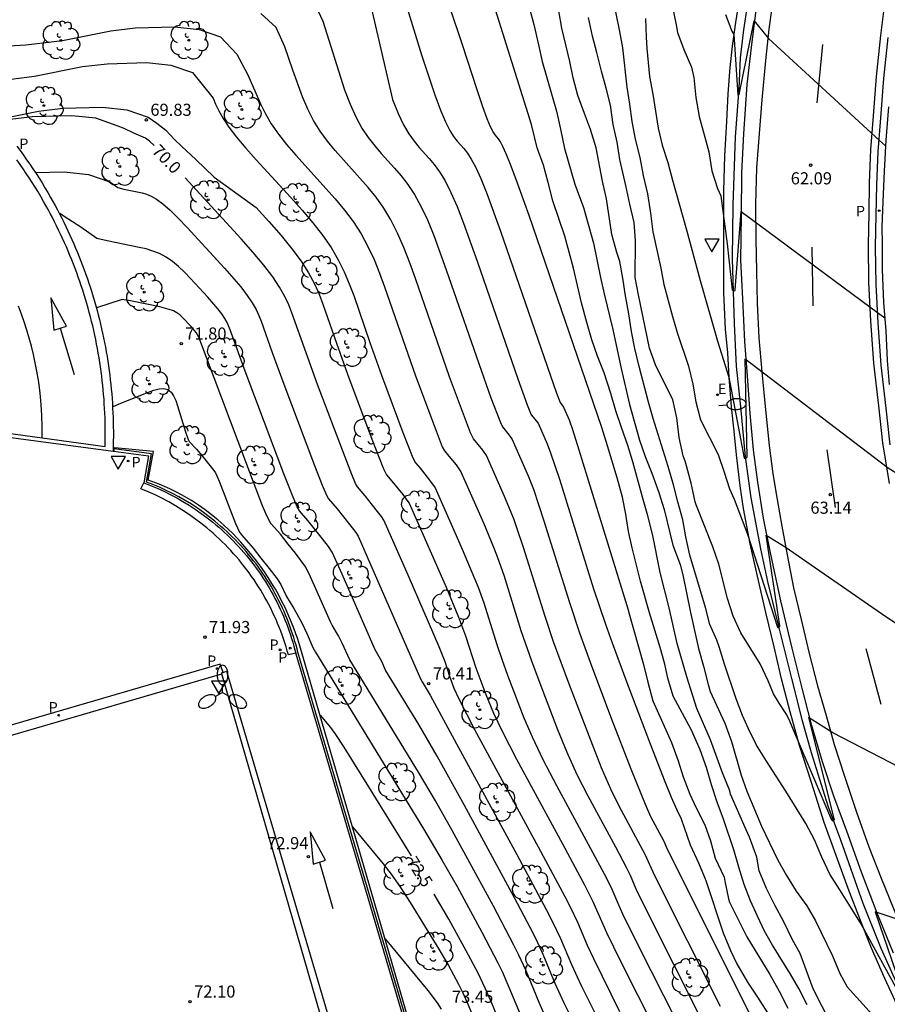
# Model space of a CAD drawing. Units: millimetres. Extents: x 585193 to 585545, y 4795540 to 4795790.
# Drawn here: x 585222 to 585275, y 4795677 to 4795738 of the extents above; entities that cross this region are included whole.
import ezdxf

# ---------------------------------------------------------------- set-up
doc = ezdxf.new("R2010")
doc.units = ezdxf.units.MM
for name, color, linetype in [('020104', 34, 'Continuous'), ('020204', 9, 'Continuous'), ('020307', 24, 'Continuous'), ('020308', 9, 'Continuous'), ('050103', 4, 'Continuous'), ('060106', 9, 'BARANDILLA'), ('060113', 4, 'Continuous'), ('060124', 9, 'Continuous'), ('060147', 9, 'Continuous'), ('070105', 6, 'Continuous'), ('070106', 6, 'Continuous'), ('100202', 3, 'Continuous'), ('210203', 4, 'Continuous'), ('210205', 4, 'Continuous'), ('210303', 4, 'Continuous'), ('210305', 4, 'Continuous'), ('220207', 9, 'Continuous'), ('220307', 9, 'Continuous'), ('250202', 9, 'Continuous'), ('250205', 9, 'Continuous'), ('260101', 9, 'Continuous'), ('260205', 9, 'Continuous')]:
    doc.layers.add(name, color=color, linetype=linetype)
doc.layers.add('020105', color=24, linetype='Continuous', lineweight=30)
doc.styles.add('ARIAL', font='ARIAL.TTF', dxfattribs={"height": 1})
doc.styles.add('ARIALI', font='ARIALI.TTF', dxfattribs={"height": 1})
doc.styles.add('ROMANS', font='romans__.ttf', dxfattribs={"height": 1})
doc.linetypes.add('BARANDILLA', pattern='A,1,[201,DONOSTI.shx,S=0.1,R=0,X=0,Y=0],1', length=2)

# ---------------------------------------------------------------- blocks, each defined once
blk = doc.blocks.new('PLUVI3')
blk.add_circle((0, 0), 0.055)
blk = doc.blocks.new('SETRA')
at = {"linetype": 'Continuous'}
blk.add_lwpolyline([(0.451, 0.26), (-0.45, 0.26), (-0.001, -0.52)], close=True, dxfattribs=at)
blk = doc.blocks.new('ARBOL')
blk.add_circle((0, 0), 0.0587)
for centre, radius, start, end in [((-0.564, 0.381), 0.532, 92.28, 254.58), ((-0.28, 0.855), 0.3, 359.28777, 173.60777), ((0.097, 0.97), 0.21, 23.15651, 160.46651), ((0.438, 0.881), 0.24, 301.57804, 139.32804), ((0.656, 0.288), 0.443, 319.85562, 114.76562), ((-0.091, 0.321), 0.12, 119.14, 310.56), ((0.819, -0.249), 0.383, 235.52754, 62.02753), ((-0.556, -0.339), 0.555, 142.64, 266.54), ((-0.039, -0.384), 0.21, 189.64, 323.88), ((-0.301, -0.676), 0.45, 213.78, 295.32), ((0.299, -0.624), 0.532, 224.67, 0.24)]:
    blk.add_arc(centre, radius, start, end)
blk = doc.blocks.new('FAREDI')
blk.add_line((0, 0), (0.5, 0))
blk.add_lwpolyline([(0.5, 0, 0.159986), (0.538, -0.117, 0.106322), (0.675, -0.238, 0.071006), (0.858, -0.309, 0.057309), (1.099, -0.337, 0.057309), (1.339, -0.309, 0.071006), (1.522, -0.238, 0.106322), (1.659, -0.117, 0.159986), (1.697, 0, 0.159986), (1.659, 0.117, 0.106322), (1.522, 0.238, 0.071006), (1.339, 0.309, 0.057309), (1.099, 0.337, 0.057309), (0.858, 0.309, 0.071006), (0.675, 0.238, 0.106322), (0.538, 0.117, 0.159986)], format="xyb", close=True)
blk = doc.blocks.new('PLUVI2')
blk.add_circle((0, 0), 0.055)
blk = doc.blocks.new('COTAPU')
blk.add_circle((0, 0), 0.075)
blk = doc.blocks.new('REGALU')
blk.add_circle((0, 0), 0.055)
blk = doc.blocks.new('FAROLM')
for q in [(0, 0.5), (0.433, -0.25), (-0.433, -0.25)]:
    blk.add_line((0, 0), q)
for points in [[(0, 0.5, 0.159986), (0.117, 0.538, 0.106322), (0.238, 0.675, 0.071006), (0.309, 0.858, 0.057309), (0.337, 1.099, 0.057309), (0.309, 1.339, 0.071006), (0.238, 1.522, 0.106322), (0.117, 1.659, 0.159986), (0, 1.697, 0.159986), (-0.117, 1.659, 0.106322), (-0.238, 1.522, 0.071006), (-0.309, 1.339, 0.057309), (-0.337, 1.099, 0.057309), (-0.309, 0.858, 0.071006), (-0.238, 0.675, 0.106322), (-0.117, 0.538, 0.159986)], [(-0.433, -0.25, 0.159986), (-0.525, -0.168, 0.106322), (-0.704, -0.131, 0.071006), (-0.898, -0.161, 0.057309), (-1.12, -0.258, 0.057309), (-1.315, -0.402, 0.071006), (-1.437, -0.555, 0.106322), (-1.495, -0.728, 0.159986), (-1.47, -0.849, 0.159986), (-1.378, -0.931, 0.106322), (-1.199, -0.967, 0.071006), (-1.005, -0.937, 0.057309), (-0.783, -0.841, 0.057309), (-0.588, -0.697, 0.071006), (-0.466, -0.544, 0.106322), (-0.408, -0.371, 0.159986)], [(0.433, -0.25, 0.159986), (0.408, -0.371, 0.106322), (0.466, -0.544, 0.071006), (0.588, -0.697, 0.057309), (0.783, -0.841, 0.057309), (1.005, -0.937, 0.071006), (1.199, -0.967, 0.106322), (1.378, -0.931, 0.159986), (1.47, -0.849, 0.159986), (1.495, -0.728, 0.106322), (1.437, -0.555, 0.071006), (1.315, -0.402, 0.057309), (1.12, -0.258, 0.057309), (0.898, -0.161, 0.071006), (0.704, -0.131, 0.106322), (0.525, -0.168, 0.159986)]]:
    blk.add_lwpolyline(points, format="xyb", close=True)

msp = doc.modelspace()

# ---------------------------------------------------------------- linework, layer by layer
at = {"layer": '020104', "flags": 128}
for points, elevation in [([(585271.858, 4795675.529), (585270.755, 4795677.721), (585269.943, 4795679.903), (585269.46, 4795680.781), (585268.935, 4795681.857), (585268.369, 4795682.886), (585267.856, 4795683.932), (585267.413, 4795685.02), (585267.257, 4795685.859), (585266.812, 4795687.104), (585266.6, 4795687.552), (585265.642, 4795689.774), (585265.588, 4795689.972), (585265.133, 4795691.089), (585264.398, 4795693.131), (585263.553, 4795695.068), (585262.929, 4795697.041), (585262.334, 4795699.096), (585261.832, 4795701.309), (585261.271, 4795703.498), (585260.826, 4795705.782), (585260.516, 4795707.004), (585260.188, 4795708.151), (585259.593, 4795710.34), (585259.283, 4795711.365), (585258.88, 4795712.465), (585258.53, 4795713.506), (585258.215, 4795714.572), (585257.811, 4795715.858), (585257.397, 4795716.893), (585257.048, 4795717.894), (585256.727, 4795718.971), (585256.411, 4795720.188), (585255.909, 4795722.33), (585255.378, 4795724.315), (585254.637, 4795726.504), (585254.344, 4795727.651), (585254.041, 4795728.71), (585253.661, 4795729.787), (585253.312, 4795731.224), (585247.422, 4795749.988)], 65.5), ([(585270.379, 4795676.728), (585269.86, 4795677.734), (585269.354, 4795678.629), (585268.235, 4795680.407), (585267.735, 4795681.284), (585267.298, 4795682.203), (585266.878, 4795683.157), (585266.483, 4795684.169), (585266.138, 4795685.252), (585265.84, 4795686.317), (585265.194, 4795688.214), (585264.815, 4795689.273), (585264.464, 4795690.338), (585264.155, 4795691.427), (585263.758, 4795692.521), (585263.226, 4795693.725), (585262.088, 4795695.841), (585261.755, 4795696.947), (585261.564, 4795697.815), (585261.272, 4795698.851), (585260.618, 4795700.993), (585260.064, 4795702.961), (585259.545, 4795705.022), (585259.318, 4795706.035), (585259.142, 4795707.113), (585258.938, 4795708.15), (585258.622, 4795709.355), (585258.022, 4795711.328), (585257.654, 4795712.469), (585253.154, 4795725.588), (585252.362, 4795727.818), (585252.016, 4795728.747), (585251.744, 4795729.425), (585251.539, 4795729.88), (585251.384, 4795730.168), (585251.262, 4795730.345), (585251.051, 4795730.587), (585250.929, 4795730.771), (585250.772, 4795731.082), (585250.564, 4795731.581), (585250.288, 4795732.332), (585249.932, 4795733.376), (585249.032, 4795736.156), (585245.186, 4795747.596)], 66), ([(585243.877, 4795744.112), (585246.484, 4795735.544), (585247.31, 4795733.079), (585247.667, 4795732.12), (585247.977, 4795731.392), (585248.245, 4795730.863), (585248.484, 4795730.482), (585248.701, 4795730.201), (585249.117, 4795729.738), (585249.336, 4795729.461), (585249.576, 4795729.09), (585249.849, 4795728.579), (585250.166, 4795727.882), (585250.533, 4795726.968), (585251.388, 4795724.626), (585254.862, 4795714.593), (585255.086, 4795714.01), (585255.299, 4795713.737), (585255.642, 4795712.939), (585255.848, 4795712.34), (585256.244, 4795711.094), (585259.291, 4795701.189), (585259.31, 4795701.08), (585260.244, 4795697.797), (585260.513, 4795696.697), (585260.817, 4795695.555), (585261.975, 4795692.961), (585262.384, 4795691.821), (585262.71, 4795690.849), (585263.119, 4795689.773), (585263.509, 4795688.912), (585264.046, 4795687.877), (585264.395, 4795686.876), (585264.676, 4795685.805), (585265.231, 4795684.624), (585265.29, 4795684.386), (585265.501, 4795683.279), (585265.578, 4795683.087), (585266.639, 4795680.924), (585268.075, 4795678.594), (585268.647, 4795677.565), (585269.178, 4795676.524)], 66.5), ([(585276.227, 4795677.168), (585273.683, 4795681.791), (585272.406, 4795683.842), (585271.782, 4795684.812), (585271.292, 4795685.859), (585270.825, 4795686.929), (585270.296, 4795687.952), (585269.065, 4795689.957), (585267.865, 4795691.804), (585267.247, 4795692.804), (585266.74, 4795693.804), (585266.385, 4795694.63), (585265.988, 4795695.665), (585265.259, 4795697.813), (585264.932, 4795698.89), (585264.789, 4795699.303), (585264.358, 4795700.262), (585264.078, 4795701.328), (585263.12, 4795704.57), (585262.875, 4795705.7), (585262.67, 4795706.76), (585262.361, 4795707.878), (585262.11, 4795708.915), (585261.777, 4795710.05), (585260.85, 4795713.024), (585260.552, 4795714.031), (585259.974, 4795716.238), (585259.711, 4795717.362), (585259.501, 4795718.409), (585259.337, 4795719.51), (585259.121, 4795720.617), (585258.969, 4795721.724), (585258.777, 4795722.755), (585258.599, 4795723.308), (585258.283, 4795724.426), (585257.949, 4795726.634), (585257.704, 4795727.717), (585257.307, 4795729.785), (585256.962, 4795730.925), (585256.584, 4795731.92), (585256.186, 4795733.038), (585255.894, 4795734.126), (585255.679, 4795735.128), (585255.188, 4795737.207), (585254.622, 4795740.44)], 64.5), ([(585243.19, 4795739.296), (585244.688, 4795732.783), (585245.046, 4795731.908), (585245.389, 4795731.203), (585245.719, 4795730.644), (585246.039, 4795730.193), (585246.352, 4795729.815), (585246.972, 4795729.132), (585247.287, 4795728.753), (585247.612, 4795728.301), (585247.952, 4795727.738), (585248.312, 4795727.028), (585248.694, 4795726.146), (585249.097, 4795725.117), (585249.941, 4795722.763), (585252.457, 4795715.485), (585253.048, 4795713.873), (585253.293, 4795713.262), (585253.711, 4795712.729), (585254.269, 4795711.459), (585254.49, 4795710.901), (585255.038, 4795709.272), (585257.149, 4795702.488), (585257.886, 4795700.295), (585258.301, 4795699.129), (585259.209, 4795696.682), (585260.659, 4795692.887), (585261.569, 4795690.551), (585261.966, 4795689.577), (585262.305, 4795688.796), (585262.575, 4795688.24), (585263.126, 4795686.624), (585263.657, 4795685.525), (585264.101, 4795684.419), (585265.169, 4795681.178), (585265.635, 4795680.096), (585266.03, 4795679.27), (585266.684, 4795678.119), (585267.308, 4795677.196), (585267.92, 4795676.232)], 67), ([(585258.305, 4795739.239), (585258.761, 4795736.997), (585258.942, 4795735.971), (585259.219, 4795733.535), (585259.376, 4795732.481), (585259.511, 4795731.426), (585259.727, 4795730.325), (585260.019, 4795729.19), (585260.23, 4795728.083), (585260.487, 4795726.93), (585260.669, 4795725.748), (585260.827, 4795724.576), (585261.318, 4795722.34), (585261.51, 4795721.315), (585262.04, 4795719.347), (585262.338, 4795718.363), (585263.026, 4795716.274), (585263.289, 4795715.144), (585263.488, 4795714.062), (585263.78, 4795712.95), (585264.866, 4795710.799), (585265.239, 4795709.699), (585265.566, 4795708.663), (585265.85, 4795708.023), (585266.69, 4795705.872), (585268.544, 4795700.106), (585268.604, 4795700.074), (585268.657, 4795700.122), (585268.689, 4795700.192), (585267.844, 4795705.803), (585269.026, 4795705.091), (585274.984, 4795700.963), (585277.485, 4795699.289)], 63.5), ([(585265.01, 4795676.623), (585260.954, 4795684.717), (585260.344, 4795686.032), (585258.743, 4795689.024), (585258.23, 4795690.066), (585257.648, 4795691.406), (585256.995, 4795693.044), (585255.619, 4795696.637), (585254.676, 4795699.208), (585254.154, 4795700.763), (585252.821, 4795705.032), (585252.406, 4795706.268), (585252.208, 4795706.808), (585251.642, 4795708.193), (585250.527, 4795710.73), (585250.286, 4795711.066), (585249.711, 4795711.761), (585249.537, 4795712.14), (585248.91, 4795713.782), (585248.238, 4795715.603), (585246.118, 4795721.702), (585245.767, 4795722.676), (585245.402, 4795723.616), (585245.017, 4795724.504), (585244.604, 4795725.322), (585244.158, 4795726.058), (585243.685, 4795726.725), (585243.19, 4795727.34), (585241.148, 4795729.615), (585240.666, 4795730.206), (585240.214, 4795730.826), (585239.805, 4795731.486), (585239.445, 4795732.191), (585239.127, 4795732.936), (585238.527, 4795734.593), (585238.032, 4795736.04), (585237.501, 4795737.23), (585236.549, 4795738.109)], 68), ([(585280.779, 4795688.998), (585271.978, 4795693.569), (585270.468, 4795694.521), (585272.046, 4795688.186), (585272.026, 4795688.139), (585271.983, 4795688.104), (585271.942, 4795688.111), (585271.91, 4795688.147), (585269.554, 4795693.682), (585269.311, 4795694.293), (585269.117, 4795694.688), (585268.64, 4795695.403), (585268.304, 4795695.978), (585267.956, 4795696.781), (585267.466, 4795697.828), (585266.277, 4795699.751), (585265.804, 4795700.798), (585265.448, 4795701.874), (585264.905, 4795704.011), (585264.537, 4795705.082), (585263.508, 4795707.677), (585263.448, 4795707.875), (585263.197, 4795709.028), (585262.845, 4795710.314), (585262.709, 4795710.722), (585262.457, 4795711.858), (585262.316, 4795713.064), (585262.053, 4795714.176), (585260.991, 4795716.356), (585260.623, 4795717.391), (585259.929, 4795720.676), (585259.736, 4795721.76), (585259.74, 4795724.022), (585259.658, 4795725.159), (585259.389, 4795726.306), (585259.149, 4795727.459), (585258.784, 4795729.066), (585258.614, 4795730.138), (585258.375, 4795731.233), (585258.193, 4795732.439), (585257.936, 4795733.481), (585257.644, 4795734.535), (585257.358, 4795735.7), (585257.084, 4795736.707), (585256.838, 4795737.866)], 64), ([(585260.36, 4795737.799), (585260.408, 4795736.633), (585260.453, 4795735.939), (585260.608, 4795734.208), (585260.831, 4795733.102), (585261.146, 4795731.01), (585261.397, 4795729.944), (585261.747, 4795728.885), (585262.039, 4795727.791), (585262.912, 4795724.709), (585263.748, 4795721.571), (585264.857, 4795717.75), (585265.538, 4795715.597), (585266.488, 4795710.577), (585266.545, 4795710.556), (585266.62, 4795710.583), (585266.659, 4795710.649), (585266.543, 4795716.731), (585275.333, 4795710.004), (585276.183, 4795709.476)], 63), ([(585265.321, 4795738.038), (585265.718, 4795737.014), (585265.836, 4795736.798), (585266.087, 4795733.071), (585266.109, 4795733.055), (585266.14, 4795733.06), (585266.166, 4795733.086), (585267.093, 4795737.643), (585267.977, 4795736.553), (585274.866, 4795730.241), (585275.241, 4795729.918)], 62), ([(585219.862, 4795736.035), (585221.987, 4795736.156), (585224.263, 4795736.429), (585227.245, 4795737.027), (585228.764, 4795737.208), (585231.222, 4795737.28), (585232.715, 4795737.119), (585234.043, 4795736.657), (585235.053, 4795735.582), (585235.74, 4795734.317), (585236.531, 4795732.502), (585236.823, 4795731.895), (585237.184, 4795731.274), (585237.627, 4795730.638), (585238.139, 4795729.987), (585238.703, 4795729.326), (585241.142, 4795726.633), (585241.721, 4795725.937), (585242.261, 4795725.218), (585242.75, 4795724.468), (585243.178, 4795723.682), (585243.555, 4795722.866), (585243.893, 4795722.026), (585244.206, 4795721.171), (585246.128, 4795715.661), (585247.272, 4795712.596), (585247.784, 4795711.282), (585247.914, 4795711.019), (585248.195, 4795710.696), (585248.633, 4795710.151), (585248.935, 4795709.73), (585250.329, 4795706.56), (585250.994, 4795704.966), (585251.201, 4795704.424), (585251.585, 4795703.318), (585252.656, 4795699.902), (585253.304, 4795698.013), (585253.816, 4795696.633), (585254.916, 4795693.769), (585255.495, 4795692.358), (585256.124, 4795690.989), (585256.801, 4795689.663), (585258.509, 4795686.503), (585259.194, 4795685.204), (585259.41, 4795684.753), (585259.777, 4795683.909), (585260.557, 4795682.314), (585263.645, 4795676.167)], 68.5), ([(585220.245, 4795733.944), (585222.522, 4795734.218), (585225.504, 4795734.816), (585227.022, 4795734.997), (585229.48, 4795735.069), (585230.973, 4795734.907), (585232.302, 4795734.446), (585233.601, 4795732.872), (585233.744, 4795732.486), (585233.936, 4795732.068), (585234.201, 4795731.599), (585234.563, 4795731.063), (585235.039, 4795730.449), (585235.612, 4795729.768), (585236.258, 4795729.037), (585238.392, 4795726.708), (585239.093, 4795725.926), (585239.757, 4795725.149), (585240.364, 4795724.377), (585240.895, 4795723.614), (585241.339, 4795722.861), (585241.708, 4795722.115), (585242.02, 4795721.376), (585242.294, 4795720.641), (585243.301, 4795717.735), (585244.019, 4795715.72), (585245.347, 4795712.17), (585245.961, 4795710.593), (585246.118, 4795710.278), (585246.408, 4795709.946), (585246.994, 4795709.219), (585247.343, 4795708.73), (585249.016, 4795704.927), (585249.781, 4795703.124), (585249.996, 4795702.579), (585250.349, 4795701.605), (585251.158, 4795699.04), (585251.464, 4795698.131), (585251.821, 4795697.144), (585252.837, 4795694.495), (585253.343, 4795693.309), (585254.017, 4795691.911), (585254.86, 4795690.302), (585257.81, 4795684.83), (585258.212, 4795684.033), (585258.655, 4795683.01), (585258.951, 4795682.367), (585259.899, 4795680.439), (585262.28, 4795675.71)], 69), ([(585220.1, 4795731.522), (585222.764, 4795732.056), (585224.283, 4795732.237), (585226.741, 4795732.309), (585228.234, 4795732.148), (585229.562, 4795731.686), (585230.097, 4795731.311), (585230.666, 4795730.88), (585231.196, 4795730.313), (585231.642, 4795729.868), (585232.517, 4795729.069), (585233.654, 4795727.963), (585236.247, 4795726.101), (585237.045, 4795725.219), (585237.793, 4795724.36), (585238.467, 4795723.537), (585239.041, 4795722.76), (585239.5, 4795722.039), (585239.86, 4795721.365), (585240.146, 4795720.725), (585240.382, 4795720.11), (585241.224, 4795717.686), (585241.909, 4795715.778), (585243.422, 4795711.744), (585244.139, 4795709.904), (585244.321, 4795709.536), (585244.768, 4795709.018), (585245.328, 4795708.32), (585245.651, 4795707.889), (585245.722, 4795707.784), (585245.893, 4795707.423), (585248.013, 4795702.579), (585248.791, 4795700.735), (585249.226, 4795699.563), (585249.857, 4795697.593), (585250.471, 4795695.944), (585250.946, 4795694.785), (585251.508, 4795693.616), (585252.387, 4795691.932), (585255.225, 4795686.689), (585256.601, 4795684.116), (585257.103, 4795683.119), (585257.95, 4795681.192), (585258.812, 4795679.424), (585260.915, 4795675.253)], 69.5), ([(585222.582, 4795728.252), (585224.368, 4795728.306), (585225.861, 4795728.144), (585227.19, 4795727.683), (585227.681, 4795727.327), (585228.06, 4795727.236), (585229.198, 4795727.005), (585229.462, 4795726.928), (585229.752, 4795726.803), (585230.084, 4795726.608), (585230.472, 4795726.318), (585230.923, 4795725.918), (585231.429, 4795725.423), (585231.977, 4795724.857), (585234.298, 4795722.341), (585235.303, 4795721.172), (585235.702, 4795720.653), (585236.012, 4795720.191), (585236.245, 4795719.777), (585236.423, 4795719.399), (585236.562, 4795719.046), (585237.241, 4795717.115), (585237.968, 4795715.149), (585239.866, 4795710.119), (585240.337, 4795708.908), (585240.603, 4795708.279), (585240.728, 4795708.053), (585241.268, 4795707.429), (585242.062, 4795706.439), (585242.42, 4795705.96), (585242.564, 4795705.735), (585243.137, 4795704.463), (585246.437, 4795696.917), (585246.533, 4795696.729), (585247.021, 4795695.906), (585248.67, 4795692.892), (585252.397, 4795686.031), (585254.222, 4795682.616), (585254.611, 4795681.855), (585255.101, 4795680.833), (585255.779, 4795679.218), (585256.377, 4795677.928), (585257.53, 4795675.608)], 70.5), ([(585256.524, 4795674.433), (585255.332, 4795676.832), (585254.779, 4795678.045), (585254.036, 4795679.829), (585253.567, 4795680.83), (585253.222, 4795681.517), (585252.259, 4795683.344), (585249.135, 4795689.105), (585247.474, 4795692.112), (585246.329, 4795694.079), (585244.271, 4795697.444), (585244.028, 4795697.988), (585243.629, 4795698.713), (585241.584, 4795703.383), (585240.963, 4795704.755), (585240.73, 4795705.099), (585240.37, 4795705.573), (585239.454, 4795706.712), (585238.931, 4795707.312), (585238.793, 4795707.563), (585238.497, 4795708.262), (585237.974, 4795709.607), (585235.58, 4795715.954), (585234.652, 4795718.513), (585234.458, 4795718.962), (585234.314, 4795719.216), (585234.124, 4795719.5), (585233.879, 4795719.818), (585233.262, 4795720.537), (585232.188, 4795721.706), (585231.821, 4795722.085), (585231.449, 4795722.44), (585231.069, 4795722.757), (585230.677, 4795723.026), (585230.272, 4795723.237), (585229.856, 4795723.399), (585229.432, 4795723.525), (585229.002, 4795723.625), (585227.016, 4795724.026), (585226.386, 4795724.171), (585225.389, 4795724.878), (585224.362, 4795725.53), (585224.088, 4795725.723)], 71), ([(585254.287, 4795675.735), (585253.78, 4795676.872), (585252.971, 4795678.825), (585252.524, 4795679.806), (585252.221, 4795680.419), (585250.956, 4795682.823), (585248.398, 4795687.514), (585247.357, 4795689.354), (585246.305, 4795691.134), (585242.053, 4795698.078), (585241.585, 4795699.119), (585241.344, 4795699.577), (585240.952, 4795700.237), (585240.849, 4795700.443), (585239.621, 4795703.231), (585239.335, 4795703.821), (585238.693, 4795704.688), (585238.233, 4795705.244), (585237.752, 4795705.859), (585237.182, 4795706.514), (585237.073, 4795706.667), (585236.848, 4795707.149), (585236.656, 4795707.615), (585236.081, 4795709.095), (585232.711, 4795718.06), (585232.546, 4795718.347), (585232.226, 4795718.732), (585231.681, 4795719.31), (585231.521, 4795719.446), (585231.339, 4795719.572), (585231.125, 4795719.686), (585230.875, 4795719.784), (585230.29, 4795719.945), (585228.465, 4795720.312), (585227.956, 4795720.392), (585226.356, 4795719.888)], 71.5), ([(585227.362, 4795713.746), (585227.761, 4795713.926), (585229.58, 4795714.66), (585229.919, 4795714.778), (585230.238, 4795714.857), (585230.527, 4795714.877), (585230.777, 4795714.818), (585230.98, 4795714.667), (585231.143, 4795714.438), (585231.276, 4795714.149), (585231.389, 4795713.821), (585231.868, 4795712.208), (585232.043, 4795711.721), (585232.11, 4795711.609), (585232.55, 4795711.132), (585232.885, 4795710.739), (585233.631, 4795709.815), (585233.726, 4795709.67), (585233.964, 4795709.142), (585234.971, 4795706.527), (585235.227, 4795705.984), (585235.34, 4795705.823), (585236.058, 4795704.996), (585236.536, 4795704.382), (585237.065, 4795703.742), (585237.546, 4795703.105), (585237.786, 4795702.757), (585238.14, 4795702.012), (585238.593, 4795701.264), (585239.058, 4795700.412), (585239.416, 4795699.668), (585239.766, 4795698.841), (585239.927, 4795698.555), (585246.625, 4795687.627), (585247.782, 4795685.666), (585248.694, 4795684.051), (585250.235, 4795681.219), (585251.221, 4795679.321), (585251.48, 4795678.781), (585251.906, 4795677.822), (585253.097, 4795674.96)], 72), ([(585242.225, 4795687.737), (585244.12, 4795685.458), (585244.619, 4795684.811), (585245.19, 4795683.995), (585245.793, 4795683.06), (585247.567, 4795680.177), (585248.161, 4795679.168), (585248.793, 4795678.01), (585249.064, 4795677.463), (585249.392, 4795676.731), (585251.247, 4795672.214), (585251.336, 4795672.057), (585253.306, 4795666.543), (585253.664, 4795665.609), (585254.079, 4795664.656), (585254.577, 4795663.674), (585255.185, 4795662.652), (585255.923, 4795661.585), (585256.771, 4795660.479), (585257.703, 4795659.343), (585258.69, 4795658.188), (585264.748, 4795651.251)], 73), ([(585275.964, 4795682.033), (585274.599, 4795682.485), (585276.391, 4795677.248)], 64.5), ([(585244.241, 4795680.807), (585246.893, 4795677.614), (585247.463, 4795676.843), (585247.713, 4795676.448)], 73.5)]:
    msp.add_lwpolyline(points, dxfattribs=dict(at, elevation=elevation))
at = {"layer": '020105', "flags": 128}
for points, elevation in [([(585239.518, 4795739.501), (585240.377, 4795737.624), (585241.722, 4795733.369), (585242.066, 4795732.487), (585242.426, 4795731.697), (585242.802, 4795731.014), (585243.192, 4795730.424), (585243.594, 4795729.905), (585244.002, 4795729.43), (585244.827, 4795728.527), (585245.239, 4795728.047), (585245.648, 4795727.514), (585246.055, 4795726.899), (585246.458, 4795726.175), (585246.856, 4795725.325), (585247.25, 4795724.367), (585248.029, 4795722.232), (585250.348, 4795715.544), (585250.795, 4795714.316), (585251.377, 4795712.787), (585251.508, 4795712.502), (585251.932, 4795711.99), (585252.119, 4795711.73), (585253.099, 4795709.486), (585253.422, 4795708.651), (585254.058, 4795706.745), (585255.652, 4795701.625), (585256.283, 4795699.747), (585257.021, 4795697.708), (585258.251, 4795694.463), (585259.455, 4795691.334), (585260.337, 4795689.144), (585260.684, 4795688.385), (585261.495, 4795686.86), (585261.676, 4795686.463), (585262.235, 4795685.331), (585268.364, 4795673.083)], 67.5), ([(585252.906, 4795739.421), (585253.442, 4795737.419), (585253.741, 4795736.172), (585253.963, 4795735.136), (585254.849, 4795732.05), (585255.107, 4795730.95), (585255.341, 4795729.744), (585255.984, 4795727.538), (585256.143, 4795727.142), (585256.523, 4795726.089), (585257.142, 4795723.894), (585257.586, 4795721.768), (585257.813, 4795720.755), (585258.351, 4795718.543), (585258.853, 4795716.12), (585259.385, 4795713.896), (585260.005, 4795711.69), (585260.343, 4795710.677), (585260.763, 4795709.641), (585261.19, 4795708.443), (585261.522, 4795707.389), (585262.06, 4795705.182), (585262.516, 4795703.995), (585262.689, 4795703.343), (585263.151, 4795701.008), (585263.642, 4795698.783), (585263.952, 4795697.694), (585264.244, 4795696.565), (585264.381, 4795696.117), (585265.278, 4795694.168), (585265.693, 4795693.034), (585266.283, 4795690.938), (585266.644, 4795689.96), (585267.549, 4795687.791), (585268.57, 4795685.68), (585269.099, 4795684.727), (585269.699, 4795683.756), (585270.352, 4795682.85), (585270.905, 4795681.926), (585271.944, 4795679.757), (585272.394, 4795678.664), (585272.848, 4795677.838), (585274.414, 4795676.116)], 65), ([(585262.035, 4795738.491), (585262.275, 4795737.402), (585262.354, 4795736.93), (585262.745, 4795735.871), (585263.223, 4795734.777), (585263.355, 4795734.137), (585263.485, 4795732.895), (585263.684, 4795731.73), (585264.286, 4795729.536), (585264.485, 4795728.37), (585264.824, 4795727.259), (585265.035, 4795726.823), (585265.42, 4795723.841), (585265.733, 4795720.985), (585265.789, 4795720.945), (585265.894, 4795720.937), (585265.926, 4795721.001), (585266.294, 4795725.852), (585274.344, 4795719.873), (585275.189, 4795719.265)], 62.5), ([(585229.931, 4795729.934), (585229.648, 4795730.207), (585229.49, 4795730.331), (585229.393, 4795730.384), (585228.675, 4795730.694), (585228.086, 4795730.978), (585227.65, 4795731.154), (585226.322, 4795731.616), (585224.829, 4795731.777), (585222.371, 4795731.705), (585220.852, 4795731.524), (585220.209, 4795731.395)], 70), ([(585258.785, 4795676.289), (585257.16, 4795679.565), (585256.779, 4795680.391), (585256.176, 4795681.816), (585255.742, 4795682.72), (585255.392, 4795683.401), (585253.74, 4795686.492), (585249.804, 4795693.756), (585248.819, 4795695.648), (585248.526, 4795696.314), (585248.251, 4795697.054), (585247.955, 4795697.966), (585247.586, 4795698.89), (585245.66, 4795703.334), (585244.158, 4795706.731), (585244.012, 4795706.957), (585243.693, 4795707.382), (585243.004, 4795708.24), (585242.525, 4795708.795), (585242.414, 4795708.996), (585242.177, 4795709.555), (585241.758, 4795710.631), (585240.061, 4795715.132), (585239.343, 4795717.089), (585238.471, 4795719.579), (585238.278, 4795720.069), (585238.033, 4795720.592), (585237.709, 4795721.166), (585237.28, 4795721.807), (585236.728, 4795722.525), (585236.07, 4795723.31), (585235.334, 4795724.145), (585231.851, 4795727.928)], 70), ([(585240.211, 4795694.668), (585240.86, 4795693.886), (585241.12, 4795693.526), (585241.678, 4795692.677), (585243.21, 4795690.226), (585245.847, 4795685.945)], 72.5), ([(585252.081, 4795673.809), (585250.842, 4795676.818), (585250.436, 4795677.756), (585249.994, 4795678.688), (585249.266, 4795680.076), (585248.191, 4795682.029), (585247.282, 4795683.58)], 72.5)]:
    msp.add_lwpolyline(points, dxfattribs=dict(at, elevation=elevation))
at = {"layer": '050103'}
msp.add_polyline3d([(585266.667, 4795738.585, 61.655), (585266.44, 4795737.086, 61.732), (585266.227, 4795735.351, 61.835), (585266.141, 4795733.454, 61.947), (585265.917, 4795730.463, 62.067), (585265.777, 4795726.24, 62.302), (585265.73, 4795722.918, 62.388), (585265.862, 4795718.89, 62.589), (585265.992, 4795716.264, 62.745), (585266.254, 4795713.759, 62.909), (585266.55, 4795710.651, 63), (585266.897, 4795708.122, 63.168), (585267.489, 4795704.955, 63.302), (585267.923, 4795702.928, 63.37), (585268.585, 4795700.226, 63.456), (585269.402, 4795696.921, 63.64), (585270.045, 4795694.4, 63.742), (585270.624, 4795692.343, 63.802), (585271.663, 4795689.04, 63.949), (585272.442, 4795686.948, 64), (585273.836, 4795683.024, 64.221), (585274.933, 4795680.24, 64.324), (585276.163, 4795677.53, 64.454)], dxfattribs=at)
at = {"layer": '060106'}
msp.add_polyline3d([(585246.127, 4795673.871, 74.969), (585238.84, 4795698.552, 72.789), (585238.789, 4795698.756, 72.792), (585238.725, 4795698.993, 72.795), (585238.657, 4795699.229, 72.799), (585238.586, 4795699.463, 72.802), (585238.511, 4795699.697, 72.805), (585238.432, 4795699.929, 72.808), (585238.349, 4795700.16, 72.812), (585238.262, 4795700.389, 72.815), (585238.172, 4795700.617, 72.818), (585238.078, 4795700.844, 72.822), (585237.98, 4795701.069, 72.825), (585237.879, 4795701.292, 72.828), (585237.774, 4795701.514, 72.832), (585237.666, 4795701.734, 72.835), (585237.554, 4795701.952, 72.838), (585237.438, 4795702.168, 72.841), (585237.319, 4795702.383, 72.845), (585237.197, 4795702.595, 72.848), (585237.071, 4795702.806, 72.851), (585236.941, 4795703.014, 72.855), (585236.809, 4795703.22, 72.858), (585236.673, 4795703.424, 72.861), (585236.533, 4795703.626, 72.865), (585236.391, 4795703.825, 72.868), (585236.245, 4795704.023, 72.871), (585236.096, 4795704.217, 72.874), (585235.944, 4795704.41, 72.878), (585235.788, 4795704.6, 72.881), (585235.63, 4795704.787, 72.884), (585235.469, 4795704.972, 72.888), (585235.305, 4795705.154, 72.891), (585235.137, 4795705.333, 72.894), (585234.967, 4795705.51, 72.898), (585234.794, 4795705.683, 72.901), (585234.618, 4795705.854, 72.904), (585234.44, 4795706.023, 72.907), (585234.259, 4795706.188, 72.911), (585234.075, 4795706.35, 72.914), (585233.888, 4795706.509, 72.917), (585233.699, 4795706.665, 72.921), (585233.347, 4795706.943, 72.932), (585232.986, 4795707.211, 72.943), (585232.617, 4795707.467, 72.954), (585232.241, 4795707.713, 72.965), (585231.858, 4795707.947, 72.976), (585231.468, 4795708.169, 72.987), (585231.072, 4795708.38, 72.998), (585230.67, 4795708.579, 73.009), (585230.261, 4795708.766, 73.02), (585229.848, 4795708.941, 73.031), (585229.454, 4795709.094, 73.041), (585229.766, 4795710.842, 73.197), (585227.458, 4795711.144, 73.208)], dxfattribs=at)
at = {"layer": '060113'}
for points in [[(585267.258, 4795738.794, 61.886), (585266.952, 4795736.358, 62.061), (585266.647, 4795733.717, 62.162), (585266.435, 4795730.653, 62.303), (585266.309, 4795728.249, 62.408), (585266.288, 4795725.609, 62.547), (585266.25, 4795722.837, 62.669), (585266.366, 4795720.446, 62.784), (585266.496, 4795717.789, 62.928), (585266.654, 4795715.664, 63.079), (585266.83, 4795713.333, 63.211), (585267.031, 4795711.083, 63.319), (585267.296, 4795709.091, 63.369), (585267.653, 4795706.864, 63.447), (585268.088, 4795704.711, 63.556), (585268.734, 4795701.743, 63.688), (585269.427, 4795698.817, 63.814), (585270.045, 4795696.338, 63.9), (585270.608, 4795694.173, 64.009), (585271.304, 4795691.798, 64.116), (585272.016, 4795689.658, 64.189), (585272.808, 4795687.488, 64.279), (585273.734, 4795684.957, 64.401), (585274.691, 4795682.425, 64.503), (585275.714, 4795679.949, 64.599)], [(585275.518, 4795711.393, 62.917), (585275.266, 4795713.677, 62.83), (585274.969, 4795716.337, 62.685), (585274.769, 4795718.945, 62.564), (585274.653, 4795721.325, 62.446), (585274.622, 4795723.652, 62.335), (585274.664, 4795725.608, 62.239), (585274.695, 4795727.493, 62.12), (585274.785, 4795729.551, 62.015), (585274.912, 4795731.37, 61.909), (585275.136, 4795734.076, 61.771), (585275.402, 4795736.625, 61.619)], [(585219.085, 4795712.374, 72.114), (585226.9, 4795711.289, 72.194), (585226.907, 4795711.641, 72.166), (585226.91, 4795711.928, 72.142), (585226.91, 4795712.215, 72.119), (585226.907, 4795712.502, 72.096), (585226.901, 4795712.789, 72.072), (585226.893, 4795713.076, 72.049), (585226.881, 4795713.362, 72.026), (585226.867, 4795713.649, 72.002), (585226.85, 4795713.936, 71.979), (585226.83, 4795714.222, 71.956), (585226.807, 4795714.508, 71.932), (585226.782, 4795714.794, 71.909), (585226.753, 4795715.08, 71.885), (585226.722, 4795715.365, 71.862), (585226.688, 4795715.65, 71.839), (585226.651, 4795715.935, 71.815), (585226.612, 4795716.219, 71.792), (585226.569, 4795716.503, 71.769), (585226.524, 4795716.786, 71.745), (585226.476, 4795717.069, 71.722), (585226.425, 4795717.352, 71.699), (585226.372, 4795717.634, 71.675), (585226.315, 4795717.915, 71.652), (585226.256, 4795718.196, 71.629), (585226.194, 4795718.476, 71.605), (585226.129, 4795718.756, 71.582), (585226.062, 4795719.035, 71.559), (585225.992, 4795719.313, 71.535), (585225.919, 4795719.591, 71.512), (585225.843, 4795719.868, 71.489), (585225.764, 4795720.144, 71.465), (585225.683, 4795720.419, 71.442), (585225.599, 4795720.694, 71.419), (585225.513, 4795720.967, 71.395), (585225.423, 4795721.24, 71.372), (585225.331, 4795721.512, 71.349), (585225.237, 4795721.783, 71.325), (585225.139, 4795722.053, 71.302), (585225.039, 4795722.322, 71.279), (585224.937, 4795722.59, 71.255), (585224.831, 4795722.857, 71.232), (585224.723, 4795723.123, 71.208), (585224.613, 4795723.388, 71.185), (585224.5, 4795723.652, 71.162), (585224.384, 4795723.914, 71.138), (585224.266, 4795724.176, 71.115), (585224.145, 4795724.436, 71.092), (585224.021, 4795724.695, 71.068), (585223.895, 4795724.953, 71.045), (585223.766, 4795725.21, 71.022), (585223.635, 4795725.465, 70.998), (585223.501, 4795725.719, 70.975), (585223.365, 4795725.972, 70.952), (585223.227, 4795726.223, 70.928), (585223.086, 4795726.473, 70.905), (585222.915, 4795726.767, 70.875), (585222.742, 4795727.058, 70.846), (585222.565, 4795727.348, 70.816), (585222.385, 4795727.636, 70.786), (585222.201, 4795727.921, 70.757), (585222.014, 4795728.204, 70.727), (585221.824, 4795728.485, 70.697), (585221.631, 4795728.764, 70.667), (585221.434, 4795729.04, 70.638)], [(585238.703, 4795698.492, 71.897), (585238.251, 4795698.404, 71.905), (585238.182, 4795698.65, 71.909), (585238.109, 4795698.896, 71.914), (585238.031, 4795699.141, 71.918), (585237.95, 4795699.384, 71.922), (585237.865, 4795699.626, 71.926), (585237.775, 4795699.866, 71.931), (585237.682, 4795700.105, 71.935), (585237.585, 4795700.342, 71.939), (585237.484, 4795700.578, 71.944), (585237.379, 4795700.812, 71.948), (585237.27, 4795701.044, 71.952), (585237.157, 4795701.274, 71.957), (585237.04, 4795701.502, 71.961), (585236.92, 4795701.729, 71.965), (585236.796, 4795701.953, 71.969), (585236.668, 4795702.175, 71.974), (585236.536, 4795702.396, 71.978), (585236.401, 4795702.613, 71.982), (585236.262, 4795702.829, 71.987), (585236.12, 4795703.042, 71.991), (585235.974, 4795703.253, 71.995), (585235.825, 4795703.462, 71.999), (585235.672, 4795703.667, 72.004), (585235.516, 4795703.871, 72.008), (585235.356, 4795704.071, 72.012), (585235.193, 4795704.269, 72.017), (585235.027, 4795704.465, 72.021), (585234.858, 4795704.657, 72.025), (585234.685, 4795704.847, 72.03), (585234.509, 4795705.034, 72.034), (585234.331, 4795705.217, 72.038), (585234.149, 4795705.398, 72.042), (585233.964, 4795705.576, 72.047), (585233.776, 4795705.751, 72.051), (585233.586, 4795705.922, 72.055), (585233.392, 4795706.09, 72.06), (585233.196, 4795706.255, 72.064), (585232.824, 4795706.553, 72.073), (585232.443, 4795706.84, 72.082), (585232.054, 4795707.114, 72.09), (585231.656, 4795707.377, 72.099), (585231.25, 4795707.626, 72.108), (585230.837, 4795707.864, 72.117), (585230.416, 4795708.088, 72.126), (585229.989, 4795708.299, 72.134), (585229.556, 4795708.497, 72.143), (585229.116, 4795708.681, 72.152), (585229.292, 4795709.043, 72.148)], [(585234.205, 4795697.307, 71.917), (585234.018, 4795697.82, 71.912), (585220.781, 4795693.952, 71.928)], [(585220.695, 4795693.302, 71.928), (585234.125, 4795697.226, 71.905)]]:
    msp.add_polyline3d(points, dxfattribs=at)
at = {"layer": '060124'}
for points in [[(585234.205, 4795697.307, 72.027), (585234.112, 4795697.272, 71.905), (585234.125, 4795697.226, 71.905)], [(585234.205, 4795697.307, 72.027), (585234.415, 4795697.388, 72.303), (585241.761, 4795672.467, 74.218)]]:
    msp.add_polyline3d(points, dxfattribs=at)
at = {"layer": '060147'}
for points in [[(585276.097, 4795676.382, 64.671), (585275.198, 4795678.357, 64.605), (585274.372, 4795680.237, 64.49), (585273.691, 4795681.954, 64.466), (585272.925, 4795683.919, 64.39), (585272.182, 4795685.962, 64.273), (585271.427, 4795688.011, 64.169), (585270.647, 4795690.489, 64.088), (585269.903, 4795692.78, 63.953), (585269.329, 4795694.867, 63.884), (585268.798, 4795696.917, 63.798), (585268.339, 4795698.883, 63.736), (585267.844, 4795700.94, 63.661), (585267.405, 4795702.81, 63.619), (585266.841, 4795705.271, 63.453), (585266.43, 4795707.449, 63.388), (585266.228, 4795708.849, 63.369), (585265.994, 4795710.768, 63.287), (585265.858, 4795712.235, 63.2), (585265.692, 4795713.755, 63.132), (585265.549, 4795715.561, 63.062), (585265.468, 4795717.088, 62.938), (585265.32, 4795718.561, 62.81), (585265.223, 4795720.801, 62.693), (585265.216, 4795722.939, 62.617), (585265.209, 4795725.18, 62.566), (585265.228, 4795727.131, 62.439), (585265.289, 4795729.3, 62.324), (585265.404, 4795731.426, 62.229), (585265.497, 4795733.13, 62.151), (585265.608, 4795734.762, 62.072), (585265.757, 4795736.091, 62.004), (585265.966, 4795737.542, 61.905), (585266.251, 4795739.404, 61.832)], [(585221.43, 4795729.888, 70.578), (585221.636, 4795729.612, 70.608), (585221.84, 4795729.333, 70.638), (585222.04, 4795729.051, 70.667), (585222.237, 4795728.768, 70.697), (585222.43, 4795728.482, 70.727), (585222.62, 4795728.194, 70.757), (585222.807, 4795727.904, 70.786), (585222.99, 4795727.611, 70.816), (585223.17, 4795727.316, 70.846), (585223.347, 4795727.02, 70.875), (585223.52, 4795726.721, 70.905), (585223.663, 4795726.467, 70.928), (585223.804, 4795726.211, 70.952), (585223.943, 4795725.954, 70.975), (585224.079, 4795725.696, 70.998), (585224.212, 4795725.436, 71.022), (585224.343, 4795725.175, 71.045), (585224.471, 4795724.913, 71.068), (585224.597, 4795724.649, 71.092), (585224.72, 4795724.384, 71.115), (585224.84, 4795724.118, 71.138), (585224.958, 4795723.851, 71.162), (585225.073, 4795723.583, 71.185), (585225.186, 4795723.313, 71.208), (585225.296, 4795723.043, 71.232), (585225.403, 4795722.771, 71.255), (585225.507, 4795722.499, 71.279), (585225.609, 4795722.225, 71.302), (585225.708, 4795721.95, 71.325), (585225.804, 4795721.675, 71.349), (585225.898, 4795721.398, 71.372), (585225.989, 4795721.121, 71.395), (585226.077, 4795720.842, 71.419), (585226.162, 4795720.563, 71.442), (585226.245, 4795720.283, 71.465), (585226.325, 4795720.002, 71.489), (585226.402, 4795719.72, 71.512), (585226.476, 4795719.438, 71.535), (585226.547, 4795719.155, 71.559), (585226.616, 4795718.871, 71.582), (585226.682, 4795718.587, 71.605), (585226.745, 4795718.302, 71.629), (585226.805, 4795718.016, 71.652), (585226.862, 4795717.73, 71.675), (585226.917, 4795717.443, 71.699), (585226.969, 4795717.155, 71.722), (585227.018, 4795716.868, 71.745), (585227.064, 4795716.579, 71.769), (585227.107, 4795716.29, 71.792), (585227.147, 4795716.001, 71.815), (585227.184, 4795715.712, 71.839), (585227.219, 4795715.422, 71.862), (585227.251, 4795715.132, 71.885), (585227.28, 4795714.841, 71.909), (585227.306, 4795714.55, 71.932), (585227.329, 4795714.259, 71.956), (585227.349, 4795713.968, 71.979), (585227.366, 4795713.676, 72.002), (585227.381, 4795713.385, 72.026), (585227.392, 4795713.093, 72.049), (585227.401, 4795712.801, 72.072), (585227.407, 4795712.509, 72.096), (585227.41, 4795712.217, 72.119), (585227.41, 4795711.925, 72.142), (585227.407, 4795711.633, 72.166), (585227.395, 4795711.001, 72.216)]]:
    msp.add_polyline3d(points, dxfattribs=at)
at = {"layer": '070105'}
for points in [[(585275.426, 4795732.322, 62.659), (585275.261, 4795730.268, 62.748), (585275.15, 4795728.338, 62.875), (585275.057, 4795726.45, 63.003), (585275.011, 4795724.904, 63.038), (585275.017, 4795723.848, 63.142), (585275.033, 4795722.248, 63.485), (585275.118, 4795720.22, 63.608), (585275.25, 4795718.45, 63.654), (585275.34, 4795716.618, 63.715), (585275.453, 4795715.135, 63.801)], [(585246.232, 4795673.959, 73.992), (585238.965, 4795698.95, 72.189), (585238.836, 4795699.355, 72.181), (585238.697, 4795699.757, 72.174), (585238.548, 4795700.155, 72.166), (585238.389, 4795700.549, 72.158), (585238.22, 4795700.938, 72.15), (585238.041, 4795701.324, 72.143), (585237.852, 4795701.704, 72.135), (585237.654, 4795702.08, 72.127), (585237.446, 4795702.451, 72.12), (585237.229, 4795702.816, 72.112), (585237.002, 4795703.175, 72.104), (585236.767, 4795703.529, 72.096), (585236.522, 4795703.876, 72.089), (585236.269, 4795704.217, 72.081), (585235.804, 4795704.799, 72.085), (585235.314, 4795705.36, 72.089), (585234.799, 4795705.899, 72.093), (585234.261, 4795706.413, 72.097), (585233.882, 4795706.749, 72.103), (585233.491, 4795707.071, 72.109), (585233.089, 4795707.377, 72.115), (585232.674, 4795707.668, 72.121), (585232.249, 4795707.943, 72.128), (585231.814, 4795708.201, 72.134), (585231.37, 4795708.443, 72.14), (585230.916, 4795708.667, 72.146), (585230.246, 4795708.962, 72.182), (585229.56, 4795709.218, 72.219), (585229.891, 4795710.989, 72.353), (585227.479, 4795711.208, 72.152), (585227.458, 4795711.144, 72.163), (585227.411, 4795710.998, 72.188)], [(585227.411, 4795710.998, 72.188), (585229.59, 4795710.713, 72.179), (585229.292, 4795709.043, 72.148)], [(585229.292, 4795709.043, 72.148), (585229.711, 4795708.881, 72.137), (585230.124, 4795708.706, 72.126), (585230.532, 4795708.519, 72.115), (585230.935, 4795708.32, 72.104), (585231.331, 4795708.109, 72.093), (585231.721, 4795707.887, 72.082), (585232.104, 4795707.652, 72.071), (585232.48, 4795707.407, 72.06), (585232.849, 4795707.151, 72.049), (585233.209, 4795706.883, 72.038), (585233.562, 4795706.605, 72.027), (585233.751, 4795706.449, 72.024), (585233.938, 4795706.29, 72.02), (585234.121, 4795706.128, 72.017), (585234.303, 4795705.963, 72.014), (585234.481, 4795705.794, 72.01), (585234.657, 4795705.623, 72.007), (585234.83, 4795705.45, 72.004), (585235, 4795705.273, 72.001), (585235.167, 4795705.094, 71.997), (585235.332, 4795704.911, 71.994), (585235.493, 4795704.727, 71.991), (585235.651, 4795704.539, 71.987), (585235.806, 4795704.35, 71.984), (585235.959, 4795704.157, 71.981), (585236.108, 4795703.963, 71.977), (585236.253, 4795703.765, 71.974), (585236.396, 4795703.566, 71.971), (585236.535, 4795703.364, 71.968), (585236.671, 4795703.16, 71.964), (585236.804, 4795702.954, 71.961), (585236.933, 4795702.745, 71.958), (585237.059, 4795702.535, 71.954), (585237.182, 4795702.323, 71.951), (585237.301, 4795702.108, 71.948), (585237.417, 4795701.892, 71.944), (585237.529, 4795701.674, 71.941), (585237.637, 4795701.454, 71.938), (585237.742, 4795701.232, 71.935), (585237.843, 4795701.009, 71.931), (585237.941, 4795700.784, 71.928), (585238.035, 4795700.557, 71.925), (585238.125, 4795700.329, 71.921), (585238.212, 4795700.1, 71.918), (585238.294, 4795699.869, 71.915), (585238.373, 4795699.637, 71.911), (585238.449, 4795699.403, 71.908), (585238.52, 4795699.169, 71.905), (585238.588, 4795698.933, 71.902), (585238.652, 4795698.696, 71.898), (585238.703, 4795698.492, 71.895)], [(585238.703, 4795698.492, 71.895), (585238.712, 4795698.459, 71.895), (585245.997, 4795673.779, 74.074)], [(585239.152, 4795672.144, 72.227), (585241.21, 4795672.74, 71.953), (585234.125, 4795697.226, 71.905)]]:
    msp.add_polyline3d(points, dxfattribs=at)
at = {"layer": '070106'}
for points in [[(585218.58, 4795712.18, 72.165), (585227.395, 4795711.001, 72.188)], [(585227.395, 4795711.001, 72.188), (585227.411, 4795710.998, 72.188)]]:
    msp.add_polyline3d(points, dxfattribs=at)
at = {"layer": '260101'}
for points in [[(585275.47, 4795709.003, 63.042), (585275.066, 4795711.519, 62.912), (585274.814, 4795713.803, 62.825), (585274.517, 4795716.463, 62.68), (585274.317, 4795719.071, 62.559), (585274.201, 4795721.451, 62.441), (585274.17, 4795723.778, 62.33), (585274.212, 4795725.734, 62.234), (585274.243, 4795727.619, 62.115), (585274.333, 4795729.677, 62.01), (585274.46, 4795731.496, 61.904), (585274.684, 4795734.202, 61.766), (585274.95, 4795736.751, 61.614), (585275.293, 4795739.571, 61.452), (585275.796, 4795742.797, 61.289)], [(585268.356, 4795739.65, 61.813), (585267.999, 4795737.141, 61.97), (585267.795, 4795735.196, 62.058), (585267.564, 4795732.766, 62.139), (585267.403, 4795730.665, 62.242), (585267.246, 4795728.54, 62.339), (585267.188, 4795726.303, 62.473), (585267.2, 4795724.101, 62.581), (585267.242, 4795722.145, 62.684), (585267.289, 4795720.16, 62.763), (585267.391, 4795718.019, 62.81), (585267.565, 4795715.92, 62.962), (585267.775, 4795713.761, 63.11), (585268.028, 4795711.365, 63.24), (585268.253, 4795709.608, 63.317), (585268.52, 4795708.006, 63.374), (585268.811, 4795706.351, 63.458), (585269.132, 4795704.594, 63.506), (585269.533, 4795702.55, 63.588), (585269.999, 4795700.591, 63.715), (585270.513, 4795698.482, 63.786), (585271.022, 4795696.469, 63.893), (585271.559, 4795694.629, 63.967), (585272.048, 4795692.844, 64.054), (585272.698, 4795690.879, 64.112), (585273.429, 4795688.658, 64.16), (585274.195, 4795686.509, 64.285)], [(585271.004, 4795732.576, 61.968), (585271.343, 4795736.191, 61.797)], [(585270.754, 4795720.006, 62.589), (585270.691, 4795723.643, 62.414)], [(585222.994, 4795711.843, 72.152), (585222.998, 4795712.509, 72.095), (585222.979, 4795713.204, 72.035), (585222.937, 4795713.897, 71.975), (585222.872, 4795714.59, 71.916), (585222.784, 4795715.279, 71.856), (585222.673, 4795715.965, 71.796), (585222.575, 4795716.48, 71.745), (585222.463, 4795716.991, 71.695), (585222.339, 4795717.5, 71.644), (585222.202, 4795718.005, 71.594), (585222.052, 4795718.507, 71.543), (585221.889, 4795719.004, 71.493), (585221.715, 4795719.498, 71.442), (585221.527, 4795719.987, 71.392)], [(585223.727, 4795718.503, 71.868), (585224.501, 4795718.745, 71.86), (585223.533, 4795720.502, 71.862), (585223.727, 4795718.503, 71.868)], [(585224.114, 4795718.624, 71.864), (585224.972, 4795715.76, 71.846)], [(585272.142, 4795707.512, 63.222), (585271.613, 4795711.08, 63.039)], [(585274.959, 4795695.313, 63.802), (585274.041, 4795698.772, 63.621)], [(585239.778, 4795685.434, 73.269), (585240.554, 4795685.672, 73.261), (585239.596, 4795687.434, 73.263), (585239.778, 4795685.434, 73.269)], [(585274.195, 4795686.509, 64.285), (585274.966, 4795684.569, 64.411), (585275.725, 4795682.683, 64.449), (585276.435, 4795680.935, 64.543), (585277.332, 4795678.942, 64.609), (585278.29, 4795676.698, 64.724), (585279.361, 4795674.491, 64.831), (585280.24, 4795672.636, 64.917), (585281.239, 4795670.548, 64.991), (585282.473, 4795668.102, 65.095), (585283.689, 4795665.806, 65.182), (585284.923, 4795663.468, 65.3), (585285.986, 4795661.507, 65.379), (585287.183, 4795659.301, 65.468), (585288.332, 4795657.273, 65.592), (585289.594, 4795655.169, 65.675), (585291.479, 4795651.926, 65.813), (585292.531, 4795650.155, 65.891), (585293.841, 4795647.973, 65.984), (585295.061, 4795645.994, 66.048), (585295.732, 4795644.831, 66.06)], [(585240.167, 4795685.553, 73.265), (585241.007, 4795682.684, 73.247)]]:
    msp.add_polyline3d(points, dxfattribs=at)

# ---------------------------------------------------------------- block references
at = {"layer": '020204', "rotation": 359.9987685839998}
for p in [(585229.452, 4795731.519, 69.833), (585270.592, 4795728.715, 62.093), (585231.612, 4795717.664, 71.796), (585271.812, 4795708.32, 63.141), (585233.084, 4795699.488, 71.934), (585246.943, 4795696.616, 70.407), (585239.49, 4795685.896, 72.94), (585232.163, 4795676.92, 72.099)]:
    msp.add_blockref('COTAPU', p, dxfattribs=at)
at = {"layer": '100202', "rotation": 359.9987685839998}
for p in [(585224.148, 4795736.441, 69.24), (585232.074, 4795736.445, 68.611), (585223.109, 4795732.399, 70.042), (585235.374, 4795732.161, 68.829), (585227.806, 4795728.633, 70.61), (585233.287, 4795726.569, 70.236), (585238.788, 4795726.398, 68.8), (585240.173, 4795721.918, 69.037), (585229.325, 4795720.851, 71.534), (585241.927, 4795717.418, 69.053), (585234.324, 4795716.837, 71.443), (585229.657, 4795715.162, 72.04), (585243.417, 4795712.053, 69.247), (585232.018, 4795711.394, 72.213), (585236.178, 4795710.147, 71.806), (585246.339, 4795707.365, 69.134), (585238.878, 4795706.655, 71.566), (585242.112, 4795703.136, 71.101), (585248.278, 4795701.236, 69.35), (585241.571, 4795696.499, 72.128), (585250.104, 4795694.996, 69.801), (585244.938, 4795690.521, 72.232), (585251.174, 4795689.267, 70.223), (585245.271, 4795684.703, 72.96), (585253.226, 4795684.185, 70.394), (585247.254, 4795680.033, 73.259), (585254.037, 4795679.179, 70.856), (585263.122, 4795678.418, 68.288)]:
    msp.add_blockref('ARBOL', p, dxfattribs=at)
at = {"layer": '210203', "rotation": 359.9987685839998}
for p in [(585228.319, 4795710.396, 72.182), (585237.734, 4795698.707, 71.922)]:
    msp.add_blockref('PLUVI2', p, dxfattribs=at)
at = {"layer": '210205', "rotation": 359.9987685839998}
for p in [(585274.837, 4795725.895, 62.194), (585238.366, 4795698.805, 71.868), (585233.845, 4795697.541, 71.872), (585224.023, 4795694.654, 71.876)]:
    msp.add_blockref('PLUVI3', p, dxfattribs=at)
at = {"layer": '220207', "rotation": 359.9987685839998}
msp.add_blockref('REGALU', (585264.824, 4795714.499, 62.985), dxfattribs=at)
at = {"layer": '250202', "rotation": 4.488068573598908}
msp.add_blockref('FAREDI', (585264.907, 4795713.83, 63.065), dxfattribs=at)
at = {"layer": '250205', "rotation": 359.9987685839998}
msp.add_blockref('FAROLM', (585234.172, 4795696.055, 71.919), dxfattribs=at)
at = {"layer": '260205', "rotation": 359.9987685839998}
for p in [(585264.486, 4795723.865, 62.824), (585227.717, 4795710.414, 72.157), (585233.936, 4795696.506, 71.918)]:
    msp.add_blockref('SETRA', p, dxfattribs=at)

# ---------------------------------------------------------------- texts
at = {"layer": '020307', "style": 'ARIALI'}
for s, rotation, p in [('70.0', 314.26089, (585229.749, 4795729.539, 69.998)), ('72.5', 303.19307, (585245.525, 4795685.588, 69.998))]:
    msp.add_text(s, height=0.75, rotation=rotation, dxfattribs=at).set_placement(p)
at = {"layer": '020308', "style": 'ARIAL'}
for s, p in [('69.83', (585229.702, 4795731.769, 69.831)), ('62.09', (585269.362, 4795727.525, 62.091)), ('71.80', (585231.862, 4795717.914, 71.794)), ('63.14', (585270.582, 4795707.13, 63.139)), ('71.93', (585233.334, 4795699.738, 71.932)), ('70.41', (585247.193, 4795696.866, 70.405)), ('72.94', (585236.936, 4795686.36, 72.938)), ('72.10', (585232.413, 4795677.17, 72.097)), ('73.45', (585248.384, 4795676.849, 73.447))]:
    msp.add_text(s, height=0.75, rotation=359.99877, dxfattribs=at).set_placement(p)
at = {"layer": '210303', "style": 'ROMANS'}
for p in [(585228.534, 4795709.998, 72.18), (585237.081, 4795698.696, 71.92)]:
    msp.add_text('P', height=0.65, rotation=359.99877, dxfattribs=at).set_placement(p)
at = {"layer": '210305', "style": 'ROMANS'}
for p in [(585221.584, 4795729.709, 70.533), (585273.402, 4795725.54, 62.192), (585233.221, 4795697.705, 71.87), (585237.622, 4795697.908, 71.866), (585223.399, 4795694.819, 71.874)]:
    msp.add_text('P', height=0.65, rotation=359.99877, dxfattribs=at).set_placement(p)
at = {"layer": '220307', "style": 'ROMANS'}
msp.add_text('E', height=0.65, rotation=359.99877, dxfattribs=at).set_placement((585264.857, 4795714.544, 62.983))

doc.saveas('drawing.dxf')
